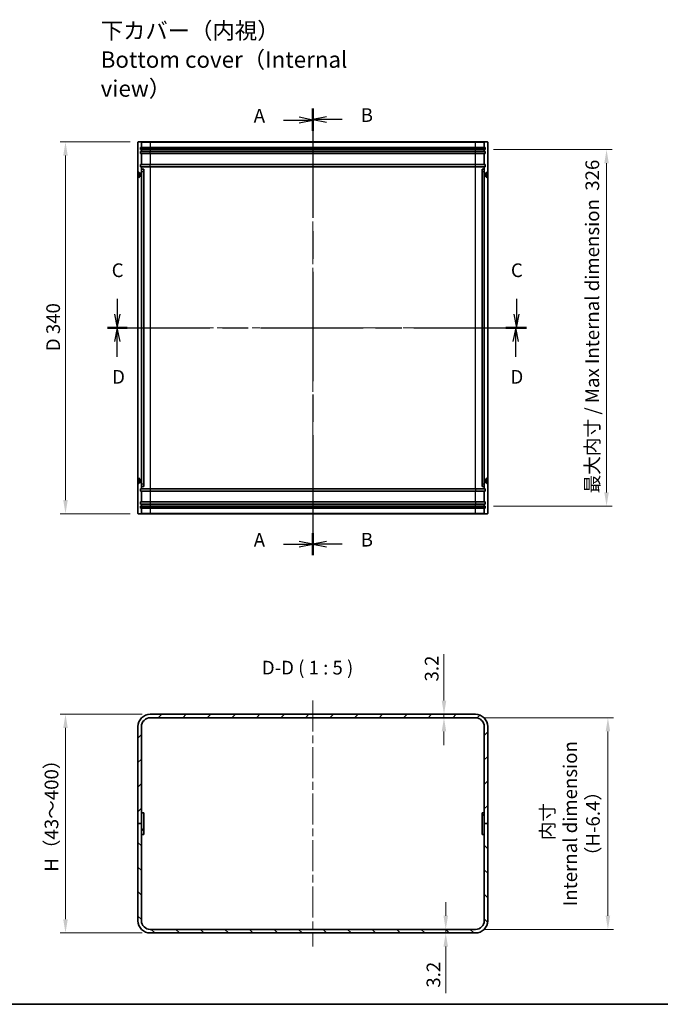
# Model space of a CAD drawing. Units: millimetres. Extents: x 72 to 7140, y 40 to 1445.
# Drawn here: x 4464 to 5051, y 40 to 940 of the extents above; entities that cross this region are included whole.
import ezdxf

# ---------------------------------------------------------------- set-up
doc = ezdxf.new("R2010")
doc.units = ezdxf.units.MM
doc.header["$LTSCALE"] = 5
doc.linetypes.add('CHAIN', pattern=[0.3543, 0.2362, -0.0295, 0.0591, -0.0295])
doc.layers.get('Defpoints').update_dxf_attribs({"lineweight": 25})
for name, color, linetype, lineweight in [('Border (ISO)', 7, 'Continuous', 35), ('Centerline (ISO)', 131, 'Continuous', 18), ('Dimension (ISO)', 7, 'Continuous', 18), ('Dimension (ISO) @ 1', 7, 'Continuous', 18), ('Hatch (ISO)', 1, 'Continuous', 18), ('Section Line (ISO)', 7, 'CHAIN', 25), ('Symbol (ISO) @ 1', 7, 'Continuous', 18), ('Visible (ISO)', 7, 'Continuous', 35), ('Visible Narrow (ISO)', 7, 'Continuous', 25)]:
    doc.layers.add(name, color=color, linetype=linetype, lineweight=lineweight)
doc.styles.add('Note Text (TK)', font='txt')
doc.dimstyles.new('Default - Method 1b (TK)', dxfattribs={"dimscale": 5, "dimtxt": 2.5, "dimasz": 2.5, "dimexe": 1, "dimexo": 1.5, "dimgap": 1, "dimtad": 1, "dimtoh": 1, "dimrnd": 1e-08, "dimdsep": 46, "dimtxsty": 'Note Text (TK)', "dimcen": 0.09, "dimdle": 5, "dimclrd": 100, "dimclre": 100, "dimclrt": 7, "dimadec": 1, "dimazin": 1, "dimtfac": 1, "dimtmove": 0, "dimatfit": 3, "dimfxl": 1, "dimtolj": 1, "dimlwd": -1, "dimlwe": -1, "dimarcsym": 0})

# ---------------------------------------------------------------- blocks, each defined once
blk = doc.blocks.new('図面枠 tk図枠')
at = {"layer": 'Border (ISO)'}
blk.add_line((14.5, 8), (405.5, 8), dxfattribs=at)
blk = doc.blocks.new('2dTransSection0')
at = {"layer": 'Section Line (ISO)', "linetype": 'CHAIN', "ltscale": 16.846714}
blk.add_line((160.54, 171.74), (160.54, 90.17), dxfattribs=at)
at = {"layer": 'Section Line (ISO)', "linetype": 'Continuous', "lineweight": 50}
for p, q in [((160.54, 171.74), (160.54, 167.77)), ((160.54, 94.14), (160.54, 90.17))]:
    blk.add_line(p, q, dxfattribs=at)
at = {"layer": 'Section Line (ISO)', "linetype": 'Continuous'}
for p, q in [((155.16, 169.75), (158.04, 169.75)), ((160.54, 169.75), (158.04, 170.25)), ((158.04, 169.75), (160.54, 169.75)), ((158.04, 169.25), (160.54, 169.75)), ((155.16, 92.16), (158.04, 92.16)), ((160.54, 92.16), (158.04, 92.66)), ((158.04, 92.16), (160.54, 92.16)), ((158.04, 91.66), (160.54, 92.16))]:
    blk.add_line(p, q, dxfattribs=at)
at = {"layer": 'Section Line (ISO)', "char_height": 2.5, "attachment_point": 7, "style": 'Note Text (TK)'}
for insert in [(149.72, 168.51), (149.72, 90.92)]:
    blk.add_mtext('A', dxfattribs=dict(at, insert=insert))
blk = doc.blocks.new('2dTransSection1')
at = {"layer": 'Section Line (ISO)', "linetype": 'CHAIN', "ltscale": 16.863384}
blk.add_line((160.54, 171.83), (160.54, 90.19), dxfattribs=at)
at = {"layer": 'Section Line (ISO)', "linetype": 'Continuous', "lineweight": 50}
for p, q in [((160.54, 171.83), (160.54, 167.86)), ((160.54, 94.16), (160.54, 90.19))]:
    blk.add_line(p, q, dxfattribs=at)
at = {"layer": 'Section Line (ISO)', "linetype": 'Continuous'}
for p, q in [((163.04, 170.35), (160.54, 169.85)), ((163.04, 169.85), (160.54, 169.85)), ((160.54, 169.85), (163.04, 169.35)), ((165.92, 169.85), (163.04, 169.85)), ((163.04, 92.67), (160.54, 92.17)), ((163.04, 92.17), (160.54, 92.17)), ((160.54, 92.17), (163.04, 91.67)), ((165.92, 92.17), (163.04, 92.17))]:
    blk.add_line(p, q, dxfattribs=at)
at = {"layer": 'Section Line (ISO)', "char_height": 2.5, "attachment_point": 7, "style": 'Note Text (TK)'}
for insert in [(169.31, 168.62), (169.31, 90.95)]:
    blk.add_mtext('B', dxfattribs=dict(at, insert=insert))
blk = doc.blocks.new('2dTransSection2')
at = {"layer": 'Section Line (ISO)', "linetype": 'Continuous'}
for p, q in [((124.75, 137.06), (124.75, 134.24)), ((197.81, 137.06), (197.81, 134.24)), ((124.25, 134.24), (124.75, 131.74)), ((124.75, 134.24), (124.75, 131.74)), ((124.75, 131.74), (125.25, 134.24)), ((197.31, 134.24), (197.81, 131.74)), ((197.81, 134.24), (197.81, 131.74)), ((197.81, 131.74), (198.31, 134.24))]:
    blk.add_line(p, q, dxfattribs=at)
at = {"layer": 'Section Line (ISO)', "linetype": 'CHAIN', "ltscale": 15.862538}
blk.add_line((122.94, 131.74), (199.62, 131.74), dxfattribs=at)
at = {"layer": 'Section Line (ISO)', "linetype": 'Continuous', "lineweight": 50}
for p, q in [((122.94, 131.74), (126.56, 131.74)), ((196, 131.74), (199.62, 131.74))]:
    blk.add_line(p, q, dxfattribs=at)
at = {"layer": 'Section Line (ISO)', "char_height": 2.5, "attachment_point": 7, "style": 'Note Text (TK)'}
for insert in [(123.73, 140.24), (196.79, 140.24)]:
    blk.add_mtext('C', dxfattribs=dict(at, insert=insert))
blk = doc.blocks.new('2dTransSection3')
at = {"layer": 'Section Line (ISO)', "linetype": 'CHAIN', "ltscale": 15.827392}
blk.add_line((122.95, 131.74), (199.46, 131.74), dxfattribs=at)
at = {"layer": 'Section Line (ISO)', "linetype": 'Continuous', "lineweight": 50}
for p, q in [((122.95, 131.74), (126.56, 131.74)), ((195.85, 131.74), (199.46, 131.74))]:
    blk.add_line(p, q, dxfattribs=at)
at = {"layer": 'Section Line (ISO)', "linetype": 'Continuous'}
for p, q in [((124.76, 131.74), (124.26, 129.24)), ((124.76, 129.24), (124.76, 131.74)), ((125.26, 129.24), (124.76, 131.74)), ((197.66, 131.74), (197.16, 129.24)), ((197.66, 129.24), (197.66, 131.74)), ((198.16, 129.24), (197.66, 131.74)), ((124.76, 126.42), (124.76, 129.24)), ((197.66, 126.42), (197.66, 129.24))]:
    blk.add_line(p, q, dxfattribs=at)
at = {"layer": 'Section Line (ISO)', "char_height": 2.5, "attachment_point": 7, "style": 'Note Text (TK)'}
for insert in [(123.81, 120.74), (196.71, 120.74)]:
    blk.add_mtext('D', dxfattribs=dict(at, insert=insert))
blk = doc.blocks.new('*D66')
at = {"layer": 'Defpoints', "color": 0}
for p in [(4573, 828.7), (4506.38, 488.7), (4573, 488.7)]:
    blk.add_point(p, dxfattribs=at)
at = {"layer": 'Dimension (ISO)', "color": 100}
for p, q in [((4565.5, 828.7), (4501.38, 828.7)), ((4506.38, 816.2), (4506.38, 501.2)), ((4565.5, 488.7), (4501.38, 488.7))]:
    blk.add_line(p, q, dxfattribs=at)
for points in [[(4504.3, 816.2), (4508.47, 816.2), (4506.38, 828.7)], [(4504.3, 501.2), (4508.47, 501.2), (4506.38, 488.7)]]:
    blk.add_solid(points, dxfattribs=at)
at = {"layer": 'Dimension (ISO)', "color": 7, "insert": (4495.1, 637.32), "char_height": 12.5, "attachment_point": 4, "rotation": 90, "style": 'Note Text (TK)'}
blk.add_mtext('\\A1;D 340', dxfattribs=at)
blk = doc.blocks.new('*D67')
at = {"layer": 'Defpoints', "color": 0}
for p in [(4890.5, 821.7), (4890.5, 495.7), (5001.45, 495.7)]:
    blk.add_point(p, dxfattribs=at)
at = {"layer": 'Dimension (ISO)', "color": 100}
for p, q in [((4898, 821.7), (5006.45, 821.7)), ((5001.45, 809.2), (5001.45, 508.2)), ((4898, 495.7), (5006.45, 495.7))]:
    blk.add_line(p, q, dxfattribs=at)
for points in [[(4999.37, 809.2), (5003.53, 809.2), (5001.45, 821.7)], [(4999.37, 508.2), (5003.53, 508.2), (5001.45, 495.7)]]:
    blk.add_solid(points, dxfattribs=at)
at = {"layer": 'Dimension (ISO)', "color": 7, "insert": (4988.42, 507.24), "char_height": 12.5, "attachment_point": 4, "rotation": 90, "style": 'Note Text (TK)'}
blk.add_mtext('\\A1;最大内寸 / Max Internal dimension  326', dxfattribs=at)
blk = doc.blocks.new('*D68')
at = {"layer": 'Defpoints', "color": 0}
for p in [(4881.5, 302.04), (4881.5, 108.44), (5002.69, 108.44)]:
    blk.add_point(p, dxfattribs=at)
at = {"layer": 'Dimension (ISO)', "color": 100}
for p, q in [((4889, 302.04), (5007.69, 302.04)), ((5002.69, 289.54), (5002.69, 120.94)), ((4889, 108.44), (5007.69, 108.44))]:
    blk.add_line(p, q, dxfattribs=at)
for points in [[(5000.61, 289.54), (5004.78, 289.54), (5002.69, 302.04)], [(5000.61, 120.94), (5004.78, 120.94), (5002.69, 108.44)]]:
    blk.add_solid(points, dxfattribs=at)
at = {"layer": 'Dimension (ISO)', "color": 7, "insert": (4968.19, 205.24), "char_height": 12.5, "attachment_point": 5, "rotation": 90, "style": 'Note Text (TK)'}
blk.add_mtext('\\A1; 内寸\\PInternal dimension\\P（H-6.4）', dxfattribs=at)
blk = doc.blocks.new('*D69')
at = {"layer": 'Defpoints', "color": 0}
for p in [(4583.9, 305.24), (4506.38, 105.24), (4583.9, 105.24)]:
    blk.add_point(p, dxfattribs=at)
at = {"layer": 'Dimension (ISO)', "color": 100}
for p, q in [((4576.4, 305.24), (4501.38, 305.24)), ((4506.38, 292.74), (4506.38, 117.74)), ((4576.4, 105.24), (4501.38, 105.24))]:
    blk.add_line(p, q, dxfattribs=at)
for points in [[(4504.3, 292.74), (4508.47, 292.74), (4506.38, 305.24)], [(4504.3, 117.74), (4508.47, 117.74), (4506.38, 105.24)]]:
    blk.add_solid(points, dxfattribs=at)
at = {"layer": 'Dimension (ISO)', "color": 7, "insert": (4493.57, 157.4), "char_height": 12.5, "attachment_point": 4, "rotation": 90, "style": 'Note Text (TK)'}
blk.add_mtext('\\A1; H（43～400）', dxfattribs=at)
blk = doc.blocks.new('*D70')
at = {"layer": 'Defpoints', "color": 0}
for p in [(4852.71, 305.24), (4855.08, 305.24), (4855.08, 302.04)]:
    blk.add_point(p, dxfattribs=at)
at = {"layer": 'Dimension (ISO)', "color": 100}
for p, q in [((4852.71, 317.74), (4852.71, 360.27)), ((4852.71, 302.04), (4852.71, 305.24)), ((4852.71, 289.54), (4852.71, 277.04))]:
    blk.add_line(p, q, dxfattribs=at)
for points in [[(4850.62, 317.74), (4854.79, 317.74), (4852.71, 305.24)], [(4850.62, 289.54), (4854.79, 289.54), (4852.71, 302.04)]]:
    blk.add_solid(points, dxfattribs=at)
at = {"layer": 'Dimension (ISO)', "color": 7, "insert": (4841.46, 335.24), "char_height": 12.5, "attachment_point": 4, "rotation": 90, "style": 'Note Text (TK)'}
blk.add_mtext('\\A1;3.2', dxfattribs=at)
blk = doc.blocks.new('*D71')
at = {"layer": 'Defpoints', "color": 0}
for p in [(4854.31, 108.44), (4854.31, 105.24), (4854.31, 105.24)]:
    blk.add_point(p, dxfattribs=at)
at = {"layer": 'Dimension (ISO)', "color": 100}
for p, q in [((4854.31, 120.94), (4854.31, 133.44)), ((4854.31, 108.44), (4854.31, 105.24)), ((4854.31, 92.74), (4854.31, 50.21))]:
    blk.add_line(p, q, dxfattribs=at)
for points in [[(4852.23, 120.94), (4856.4, 120.94), (4854.31, 108.44)], [(4852.23, 92.74), (4856.4, 92.74), (4854.31, 105.24)]]:
    blk.add_solid(points, dxfattribs=at)
at = {"layer": 'Dimension (ISO)', "color": 7, "insert": (4843.06, 55.21), "char_height": 12.5, "attachment_point": 4, "rotation": 90, "style": 'Note Text (TK)'}
blk.add_mtext('\\A1;3.2', dxfattribs=at)

msp = doc.modelspace()

# ---------------------------------------------------------------- hatches: boundary and pattern name
at = {"layer": 'Hatch (ISO)'}
h = msp.add_hatch(dxfattribs=at)
h.set_pattern_fill('ANSI31', color=256, scale=127, style=0)
h.set_pattern_definition([(45, (3930, 3e-06), (-11.22532, 11.22532), [])])
edge = h.paths.add_edge_path()
edge.add_ellipse((4583.9018, 294.0368), major_axis=(0, 11.2), ratio=1, start_angle=0, end_angle=90)
edge.add_line((4572.7018, 294.0368), (4572.7018, 205.2368))
edge.add_line((4572.7018, 205.2368), (4575.9018, 205.2368))
edge.add_line((4575.9018, 205.2368), (4575.9018, 215.2368))
edge.add_line((4575.9018, 215.2368), (4575.9018, 294.0368))
edge.add_ellipse((4583.9018, 294.0368), major_axis=(-8, 0), ratio=1, start_angle=270, end_angle=360, ccw=False)
edge.add_line((4583.9018, 302.0368), (4881.5018, 302.0368))
edge.add_ellipse((4881.5018, 294.0368), major_axis=(0, 8), ratio=1, start_angle=270, end_angle=360, ccw=False)
edge.add_line((4889.5018, 294.0368), (4889.5018, 215.2368))
edge.add_line((4889.5018, 215.2368), (4889.5018, 205.2368))
edge.add_line((4889.5018, 205.2368), (4892.7018, 205.2368))
edge.add_line((4892.7018, 205.2368), (4892.7018, 294.0368))
edge.add_ellipse((4881.5018, 294.0368), major_axis=(11.2, 0), ratio=1, start_angle=0, end_angle=90)
edge.add_line((4881.5018, 305.2368), (4583.9018, 305.2368))
h = msp.add_hatch(dxfattribs=at)
h.set_pattern_fill('ANSI31', color=256, scale=127, angle=14.9999778, style=0)
h.set_pattern_definition([(60, (3930, 3e-06), (-13.74815, 7.9375), [])])
h.paths.add_polyline_path([(4577.9018, 195.2368), (4577.9018, 215.2368), (4575.9018, 215.2368), (4575.9018, 205.2368), (4575.9018, 195.2368)])
h = msp.add_hatch(dxfattribs=at)
h.set_pattern_fill('ANSI31', color=256, scale=127, angle=75.0001754, style=0)
h.set_pattern_definition([(120.0002, (3930, 3e-06), (-13.74813, -7.93754), [])])
h.paths.add_polyline_path([(4887.5018, 215.2368), (4887.5018, 195.2368), (4889.5018, 195.2368), (4889.5018, 205.2368), (4889.5018, 215.2368)])
h = msp.add_hatch(dxfattribs=at)
h.set_pattern_fill('ANSI31', color=256, scale=127, angle=90.0002105, style=0)
h.set_pattern_definition([(135.0002, (3930, 3e-06), (-11.22528, -11.22536), [])])
edge = h.paths.add_edge_path()
edge.add_ellipse((4583.9018, 116.4368), major_axis=(-11.2, 0), ratio=1, start_angle=0, end_angle=90)
edge.add_line((4583.9018, 105.2368), (4881.5018, 105.2368))
edge.add_ellipse((4881.5018, 116.4368), major_axis=(0, -11.2), ratio=1, start_angle=0, end_angle=90)
edge.add_line((4892.7018, 116.4368), (4892.7018, 205.2368))
edge.add_line((4892.7018, 205.2368), (4889.5018, 205.2368))
edge.add_line((4889.5018, 205.2368), (4889.5018, 195.2368))
edge.add_line((4889.5018, 195.2368), (4889.5018, 116.4368))
edge.add_ellipse((4881.5018, 116.4368), major_axis=(8, 0), ratio=1, start_angle=270, end_angle=360, ccw=False)
edge.add_line((4881.5018, 108.4368), (4583.9018, 108.4368))
edge.add_ellipse((4583.9018, 116.4368), major_axis=(0, -8), ratio=1, start_angle=270, end_angle=360, ccw=False)
edge.add_line((4575.9018, 116.4368), (4575.9018, 195.2368))
edge.add_line((4575.9018, 195.2368), (4575.9018, 205.2368))
edge.add_line((4575.9018, 205.2368), (4572.7018, 205.2368))
edge.add_line((4572.7018, 205.2368), (4572.7018, 116.4368))

# ---------------------------------------------------------------- linework, layer by layer
at = {"layer": 'Centerline (ISO)', "linetype": 'CHAIN', "ltscale": 23.990969}
for p, q in [((4732.7018, 840.898), (4732.7018, 476.498)), ((4560.2018, 658.698), (4905.2018, 658.698)), ((4732.7018, 317.7368), (4732.7018, 92.7368))]:
    msp.add_line(p, q, dxfattribs=at)
at = {"layer": 'Visible (ISO)'}
for p, q in [((4575.6018, 828.698), (4573.0018, 828.698)), ((4583.9018, 828.698), (4575.6018, 828.698)), ((4881.5018, 828.698), (4583.9018, 828.698)), ((4889.8018, 828.698), (4881.5018, 828.698)), ((4889.8018, 828.698), (4892.4018, 828.698)), ((4572.7018, 828.398), (4572.7018, 488.998)), ((4574.9018, 821.698), (4574.9018, 823.698)), ((4574.9018, 823.698), (4575.9018, 823.698)), ((4575.9018, 821.698), (4574.9018, 821.698)), ((4574.9018, 817.998), (4574.9018, 819.998)), ((4574.9018, 819.998), (4575.9018, 819.998)), ((4574.9518, 823.448), (4583.9518, 823.448)), ((4574.9518, 823.448), (4574.9518, 821.948)), ((4583.9518, 821.948), (4574.9518, 821.948)), ((4575.9018, 828.398), (4575.9018, 823.698)), ((4575.9018, 823.698), (4583.9018, 823.698)), ((4575.9018, 821.698), (4575.9018, 819.998)), ((4583.9018, 821.698), (4575.9018, 821.698)), ((4575.9018, 819.998), (4583.9018, 819.998)), ((4583.9018, 823.698), (4881.5018, 823.698)), ((4881.5018, 821.698), (4583.9018, 821.698)), ((4583.9018, 819.998), (4881.5018, 819.998)), ((4583.9518, 823.448), (4881.4518, 823.448)), ((4881.4518, 821.948), (4583.9518, 821.948)), ((4881.4518, 823.448), (4890.4518, 823.448)), ((4890.4518, 821.948), (4881.4518, 821.948)), ((4881.5018, 823.698), (4889.5018, 823.698)), ((4889.5018, 821.698), (4881.5018, 821.698)), ((4881.5018, 819.998), (4889.5018, 819.998)), ((4889.5018, 823.698), (4889.5018, 828.398)), ((4889.5018, 823.698), (4890.5018, 823.698)), ((4889.5018, 819.998), (4889.5018, 821.698)), ((4890.5018, 821.698), (4889.5018, 821.698)), ((4889.5018, 819.998), (4890.5018, 819.998)), ((4890.4518, 821.948), (4890.4518, 823.448)), ((4890.5018, 823.698), (4890.5018, 821.698)), ((4890.5018, 819.998), (4890.5018, 817.998)), ((4892.7018, 488.998), (4892.7018, 828.398)), ((4575.9018, 817.998), (4574.9018, 817.998)), ((4575.9018, 817.998), (4575.9018, 807.998)), ((4583.9018, 817.998), (4575.9018, 817.998)), ((4881.5018, 817.998), (4583.9018, 817.998)), ((4889.5018, 817.998), (4881.5018, 817.998)), ((4889.5018, 807.998), (4889.5018, 817.998)), ((4890.5018, 817.998), (4889.5018, 817.998)), ((4572.8018, 795.948), (4572.8018, 801.448)), ((4572.8018, 801.448), (4573.0484, 801.448)), ((4573.0484, 795.948), (4573.0484, 801.448)), ((4574.4518, 800.0446), (4573.0484, 801.448)), ((4574.9018, 807.998), (4575.9018, 807.998)), ((4574.9018, 805.998), (4574.9018, 807.998)), ((4575.9018, 805.998), (4574.9018, 805.998)), ((4575.9018, 807.998), (4583.9018, 807.998)), ((4575.9018, 805.998), (4575.9018, 803.698)), ((4583.9018, 805.998), (4575.9018, 805.998)), ((4575.9018, 801.698), (4575.9018, 803.698)), ((4577.9018, 803.698), (4575.9018, 803.698)), ((4575.9018, 515.698), (4575.9018, 801.698)), ((4577.9018, 803.698), (4577.9018, 801.698)), ((4577.9018, 801.698), (4577.9018, 515.698)), ((4583.9018, 807.998), (4881.5018, 807.998)), ((4881.5018, 805.998), (4583.9018, 805.998)), ((4881.5018, 807.998), (4889.5018, 807.998)), ((4889.5018, 805.998), (4881.5018, 805.998)), ((4889.5018, 803.698), (4887.5018, 803.698)), ((4887.5018, 801.698), (4887.5018, 803.698)), ((4887.5018, 515.698), (4887.5018, 801.698)), ((4889.5018, 807.998), (4890.5018, 807.998)), ((4889.5018, 803.698), (4889.5018, 805.998)), ((4890.5018, 805.998), (4889.5018, 805.998)), ((4889.5018, 803.698), (4889.5018, 801.698)), ((4889.5018, 801.698), (4889.5018, 515.698)), ((4890.5018, 807.998), (4890.5018, 805.998)), ((4890.9518, 800.0446), (4892.3551, 801.448)), ((4892.3551, 801.448), (4892.3551, 795.948)), ((4892.6018, 801.448), (4892.3551, 801.448)), ((4892.6018, 801.448), (4892.6018, 795.948)), ((4572.8018, 795.948), (4573.0484, 795.948)), ((4574.4518, 797.3513), (4573.0484, 795.948)), ((4574.4518, 797.3513), (4574.4518, 800.0446)), ((4574.4518, 800.0446), (4575.145, 800.0446)), ((4574.4518, 797.3513), (4575.145, 797.3513)), ((4575.145, 800.0446), (4575.4518, 800.198)), ((4575.145, 797.3513), (4575.145, 800.0446)), ((4575.145, 797.3513), (4575.4518, 797.198)), ((4575.4518, 797.198), (4575.4518, 800.198)), ((4575.4518, 800.198), (4575.9018, 800.198)), ((4575.4518, 797.198), (4575.9018, 797.198)), ((4889.9518, 800.198), (4889.5018, 800.198)), ((4889.9518, 797.198), (4889.5018, 797.198)), ((4889.9518, 800.198), (4889.9518, 797.198)), ((4890.2585, 800.0446), (4889.9518, 800.198)), ((4890.2585, 797.3513), (4889.9518, 797.198)), ((4890.2585, 800.0446), (4890.2585, 797.3513)), ((4890.9518, 800.0446), (4890.2585, 800.0446)), ((4890.9518, 797.3513), (4890.2585, 797.3513)), ((4890.9518, 800.0446), (4890.9518, 797.3513)), ((4890.9518, 797.3513), (4892.3551, 795.948)), ((4892.6018, 795.948), (4892.3551, 795.948)), ((4572.8018, 515.948), (4572.8018, 521.448)), ((4572.8018, 521.448), (4573.0484, 521.448)), ((4572.8018, 515.948), (4573.0484, 515.948)), ((4573.0484, 515.948), (4573.0484, 521.448)), ((4574.4518, 520.0446), (4573.0484, 521.448)), ((4574.4518, 517.3513), (4573.0484, 515.948)), ((4574.4518, 517.3513), (4574.4518, 520.0446)), ((4574.4518, 520.0446), (4575.145, 520.0446)), ((4574.4518, 517.3513), (4575.145, 517.3513)), ((4575.145, 520.0446), (4575.4518, 520.198)), ((4575.145, 517.3513), (4575.145, 520.0446)), ((4575.145, 517.3513), (4575.4518, 517.198)), ((4575.4518, 517.198), (4575.4518, 520.198)), ((4575.4518, 520.198), (4575.9018, 520.198)), ((4575.4518, 517.198), (4575.9018, 517.198)), ((4575.9018, 513.698), (4575.9018, 515.698)), ((4575.9018, 513.698), (4575.9018, 511.398)), ((4575.9018, 513.698), (4577.9018, 513.698)), ((4577.9018, 515.698), (4577.9018, 513.698)), ((4887.5018, 513.698), (4887.5018, 515.698)), ((4887.5018, 513.698), (4889.5018, 513.698)), ((4889.9518, 520.198), (4889.5018, 520.198)), ((4889.9518, 517.198), (4889.5018, 517.198)), ((4889.5018, 515.698), (4889.5018, 513.698)), ((4889.5018, 511.398), (4889.5018, 513.698)), ((4889.9518, 520.198), (4889.9518, 517.198)), ((4890.2585, 520.0446), (4889.9518, 520.198)), ((4890.2585, 517.3513), (4889.9518, 517.198)), ((4890.2585, 520.0446), (4890.2585, 517.3513)), ((4890.9518, 520.0446), (4890.2585, 520.0446)), ((4890.9518, 517.3513), (4890.2585, 517.3513)), ((4890.9518, 520.0446), (4892.3551, 521.448)), ((4890.9518, 520.0446), (4890.9518, 517.3513)), ((4890.9518, 517.3513), (4892.3551, 515.948)), ((4892.3551, 521.448), (4892.3551, 515.948)), ((4892.6018, 521.448), (4892.3551, 521.448)), ((4892.6018, 515.948), (4892.3551, 515.948)), ((4892.6018, 521.448), (4892.6018, 515.948)), ((4574.9018, 509.398), (4574.9018, 511.398)), ((4574.9018, 511.398), (4575.9018, 511.398)), ((4575.9018, 509.398), (4574.9018, 509.398)), ((4575.9018, 511.398), (4583.9018, 511.398)), ((4575.9018, 509.398), (4575.9018, 499.398)), ((4583.9018, 509.398), (4575.9018, 509.398)), ((4583.9018, 511.398), (4881.5018, 511.398)), ((4881.5018, 509.398), (4583.9018, 509.398)), ((4881.5018, 511.398), (4889.5018, 511.398)), ((4889.5018, 509.398), (4881.5018, 509.398)), ((4889.5018, 511.398), (4890.5018, 511.398)), ((4889.5018, 499.398), (4889.5018, 509.398)), ((4890.5018, 509.398), (4889.5018, 509.398)), ((4890.5018, 511.398), (4890.5018, 509.398)), ((4574.9018, 497.398), (4574.9018, 499.398)), ((4574.9018, 499.398), (4575.9018, 499.398)), ((4575.9018, 497.398), (4574.9018, 497.398)), ((4574.9018, 493.698), (4574.9018, 495.698)), ((4574.9018, 495.698), (4575.9018, 495.698)), ((4574.9518, 495.448), (4583.9518, 495.448)), ((4574.9518, 495.448), (4574.9518, 493.948)), ((4575.9018, 499.398), (4583.9018, 499.398)), ((4575.9018, 497.398), (4575.9018, 495.698)), ((4583.9018, 497.398), (4575.9018, 497.398)), ((4575.9018, 495.698), (4583.9018, 495.698)), ((4583.9018, 499.398), (4881.5018, 499.398)), ((4881.5018, 497.398), (4583.9018, 497.398)), ((4583.9018, 495.698), (4881.5018, 495.698)), ((4583.9518, 495.448), (4881.4518, 495.448)), ((4881.4518, 495.448), (4890.4518, 495.448)), ((4881.5018, 499.398), (4889.5018, 499.398)), ((4889.5018, 497.398), (4881.5018, 497.398)), ((4881.5018, 495.698), (4889.5018, 495.698)), ((4889.5018, 499.398), (4890.5018, 499.398)), ((4889.5018, 495.698), (4889.5018, 497.398)), ((4890.5018, 497.398), (4889.5018, 497.398)), ((4889.5018, 495.698), (4890.5018, 495.698)), ((4890.4518, 493.948), (4890.4518, 495.448)), ((4890.5018, 499.398), (4890.5018, 497.398)), ((4890.5018, 495.698), (4890.5018, 493.698)), ((4575.6018, 488.698), (4573.0018, 488.698)), ((4575.9018, 493.698), (4574.9018, 493.698)), ((4583.9518, 493.948), (4574.9518, 493.948)), ((4575.6018, 488.698), (4583.9018, 488.698)), ((4575.9018, 493.698), (4575.9018, 488.998)), ((4583.9018, 493.698), (4575.9018, 493.698)), ((4881.5018, 493.698), (4583.9018, 493.698)), ((4583.9018, 488.698), (4881.5018, 488.698)), ((4881.4518, 493.948), (4583.9518, 493.948)), ((4890.4518, 493.948), (4881.4518, 493.948)), ((4889.5018, 493.698), (4881.5018, 493.698)), ((4881.5018, 488.698), (4889.8018, 488.698)), ((4889.5018, 488.998), (4889.5018, 493.698)), ((4890.5018, 493.698), (4889.5018, 493.698)), ((4889.8018, 488.698), (4892.4018, 488.698)), ((4881.5018, 305.2368), (4583.9018, 305.2368)), ((4583.9018, 302.0368), (4881.5018, 302.0368)), ((4572.7018, 294.0368), (4572.7018, 205.2368)), ((4575.9018, 205.2368), (4575.9018, 294.0368)), ((4889.5018, 294.0368), (4889.5018, 205.2368)), ((4892.7018, 205.2368), (4892.7018, 294.0368)), ((4577.9018, 215.2368), (4575.9018, 215.2368)), ((4575.9018, 215.2368), (4575.9018, 195.2368)), ((4577.9018, 195.2368), (4577.9018, 215.2368)), ((4887.5018, 215.2368), (4887.5018, 195.2368)), ((4889.5018, 215.2368), (4887.5018, 215.2368)), ((4889.5018, 195.2368), (4889.5018, 215.2368)), ((4572.7018, 205.2368), (4575.9018, 205.2368)), ((4575.9018, 205.2368), (4572.7018, 205.2368)), ((4572.7018, 205.2368), (4572.7018, 116.4368)), ((4575.9018, 116.4368), (4575.9018, 205.2368)), ((4889.5018, 205.2368), (4892.7018, 205.2368)), ((4892.7018, 205.2368), (4889.5018, 205.2368)), ((4889.5018, 205.2368), (4889.5018, 116.4368)), ((4892.7018, 116.4368), (4892.7018, 205.2368)), ((4575.9018, 195.2368), (4577.9018, 195.2368)), ((4887.5018, 195.2368), (4889.5018, 195.2368)), ((4881.5018, 108.4368), (4583.9018, 108.4368)), ((4583.9018, 105.2368), (4881.5018, 105.2368))]:
    msp.add_line(p, q, dxfattribs=at)
for centre, radius, start, end in [((4573.0018, 828.398), 0.3, 90, 180), ((4575.6018, 828.398), 0.3, 0, 90), ((4889.8018, 828.398), 0.3, 90, 180), ((4892.4018, 828.398), 0.3, 0, 90), ((4573.0018, 488.998), 0.3, 180, 270), ((4575.6018, 488.998), 0.3, 270, 0), ((4889.8018, 488.998), 0.3, 180, 270), ((4892.4018, 488.998), 0.3, 270, 0), ((4583.9018, 294.0368), 11.2, 90, 180), ((4583.9018, 294.0368), 8, 90, 180), ((4881.5018, 294.0368), 11.2, 0, 90), ((4881.5018, 294.0368), 8, 0, 90), ((4583.9018, 116.4368), 11.2, 180, 270), ((4583.9018, 116.4368), 8, 180, 270), ((4881.5018, 116.4368), 11.2, 270, 0), ((4881.5018, 116.4368), 8, 270, 0)]:
    msp.add_arc(centre, radius, start, end, dxfattribs=at)
at = {"layer": 'Visible Narrow (ISO)'}
for p, q in [((4583.9018, 828.398), (4583.9018, 828.698)), ((4881.5018, 828.398), (4881.5018, 828.698)), ((4575.9018, 828.398), (4583.9018, 828.398)), ((4583.9018, 828.398), (4881.5018, 828.398)), ((4583.9018, 828.398), (4583.9018, 823.698)), ((4583.9018, 823.448), (4583.9018, 823.698)), ((4583.9018, 821.698), (4583.9018, 821.948)), ((4583.9018, 821.698), (4583.9018, 819.998)), ((4583.9018, 817.998), (4583.9018, 819.998)), ((4583.9518, 821.948), (4583.9518, 823.448)), ((4881.4518, 823.448), (4881.4518, 821.948)), ((4881.5018, 828.398), (4889.5018, 828.398)), ((4881.5018, 823.698), (4881.5018, 828.398)), ((4881.5018, 823.448), (4881.5018, 823.698)), ((4881.5018, 821.698), (4881.5018, 821.948)), ((4881.5018, 819.998), (4881.5018, 821.698)), ((4881.5018, 817.998), (4881.5018, 819.998)), ((4583.9018, 817.998), (4583.9018, 807.998)), ((4881.5018, 807.998), (4881.5018, 817.998)), ((4575.9018, 801.698), (4577.9018, 801.698)), ((4583.9018, 805.998), (4583.9018, 807.998)), ((4583.9018, 805.998), (4583.9018, 511.398)), ((4881.5018, 805.998), (4881.5018, 807.998)), ((4881.5018, 511.398), (4881.5018, 805.998)), ((4887.5018, 801.698), (4889.5018, 801.698)), ((4577.9018, 515.698), (4575.9018, 515.698)), ((4889.5018, 515.698), (4887.5018, 515.698)), ((4583.9018, 511.398), (4583.9018, 509.398)), ((4583.9018, 509.398), (4583.9018, 499.398)), ((4881.5018, 511.398), (4881.5018, 509.398)), ((4881.5018, 499.398), (4881.5018, 509.398)), ((4583.9018, 499.398), (4583.9018, 497.398)), ((4583.9018, 497.398), (4583.9018, 495.698)), ((4583.9018, 495.698), (4583.9018, 495.448)), ((4583.9518, 493.948), (4583.9518, 495.448)), ((4881.4518, 495.448), (4881.4518, 493.948)), ((4881.5018, 499.398), (4881.5018, 497.398)), ((4881.5018, 495.698), (4881.5018, 497.398)), ((4881.5018, 495.698), (4881.5018, 495.448)), ((4583.9018, 488.998), (4575.9018, 488.998)), ((4583.9018, 493.948), (4583.9018, 493.698)), ((4583.9018, 493.698), (4583.9018, 488.998)), ((4881.5018, 488.998), (4583.9018, 488.998)), ((4583.9018, 488.998), (4583.9018, 488.698)), ((4881.5018, 493.948), (4881.5018, 493.698)), ((4881.5018, 488.998), (4881.5018, 493.698)), ((4889.5018, 488.998), (4881.5018, 488.998)), ((4881.5018, 488.998), (4881.5018, 488.698))]:
    msp.add_line(p, q, dxfattribs=at)

# ---------------------------------------------------------------- block references
at = {"xscale": 5, "yscale": 5, "zscale": 5}
msp.add_blockref('図面枠 tk図枠', (3930, 0), dxfattribs=at)
at = {"layer": 'Section Line (ISO)', "xscale": 5, "yscale": 5, "zscale": 5}
for name in ['2dTransSection0', '2dTransSection1', '2dTransSection2', '2dTransSection3']:
    msp.add_blockref(name, (3930, 0), dxfattribs=at)

# ---------------------------------------------------------------- texts
at = {"layer": 'Symbol (ISO) @ 1', "color": 7, "insert": (4538.5654, 904.0108), "char_height": 15.000001, "width": 269.473696, "attachment_point": 4, "line_spacing_factor": 1.058182, "style": 'Note Text (TK)'}
msp.add_mtext('{\\fＭＳ Ｐゴシック|b0|i0;\\H15.0000;下カバー（内視）\\PBottom cover（Internal view）}', dxfattribs=at)
at = {"layer": 'Symbol (ISO) @ 1', "color": 7, "insert": (4686.0355, 337.7368), "char_height": 12.5, "attachment_point": 7, "style": 'Note Text (TK)'}
msp.add_mtext('D-D ( 1 : 5 )', dxfattribs=at)

# ---------------------------------------------------------------- dimensions: what is measured, and where the dimension line sits
at = {"layer": 'Dimension (ISO) @ 1', "color": 100}
for base, p1, p2, angle, text, picture, middle in [((4506.3829, 488.698), (4573.0018, 828.698), (4573.0018, 488.698), 90, 'D <>', '*D66', (4506.3829, 658.698)), ((5001.4499, 495.698), (4890.5018, 821.698), (4890.5018, 495.698), 90, '最大内寸 / Max Internal dimension  <>', '*D67', (5001.4499, 658.698)), ((4506.3829, 105.2368), (4583.9018, 305.2368), (4583.9018, 105.2368), 90, ' H（43～400）', '*D69', (4506.3829, 205.2368)), ((5002.6924, 108.4368), (4881.5018, 302.0368), (4881.5018, 108.4368), 270, ' 内寸\\PInternal dimension\\P（H-6.4）', '*D68', (5002.6924, 205.2368))]:
    dim = msp.add_linear_dim(base=base, p1=p1, p2=p2, angle=angle, text=text, dimstyle='Default - Method 1b (TK)', override={"dimscale": 1, "dimtxt": 12.5, "dimasz": 12.5, "dimexe": 5, "dimexo": 7.5, "dimgap": 5, "dimtoh": 0, "dimdec": 2, "dimcen": 0.45, "dimtp": 0, "dimtm": 0, "dimtdec": 2, "dimtix": 0, "dimtofl": 0, "dimtmove": 0, "dimatfit": 1}, dxfattribs=at)
    dim.commit()
    dim.dimension.update_dxf_attribs({"geometry": picture, "text_midpoint": middle, "dimtype": 128})
for base, p1, p2, angle, picture, middle in [((4852.708, 305.2368), (4855.0793, 302.0368), (4855.0793, 305.2368), 270, '*D70', (4852.708, 345.251)), ((4854.3128, 105.2368), (4854.3128, 108.4368), (4854.3128, 105.2368), 90, '*D71', (4854.3128, 65.2226))]:
    dim = msp.add_linear_dim(base=base, p1=p1, p2=p2, angle=angle, dimstyle='Default - Method 1b (TK)', override={"dimscale": 1, "dimtxt": 12.5, "dimasz": 12.5, "dimexe": 5, "dimexo": 7.5, "dimgap": 5, "dimtoh": 0, "dimdec": 2, "dimcen": 0.45, "dimse1": 1, "dimse2": 1, "dimtp": 0, "dimtm": 0, "dimtdec": 2, "dimtix": 0, "dimtofl": 1, "dimtmove": 0, "dimatfit": 1}, dxfattribs=at)
    dim.commit()
    dim.dimension.update_dxf_attribs({"geometry": picture, "text_midpoint": middle, "dimtype": 128})

doc.saveas('drawing.dxf')
